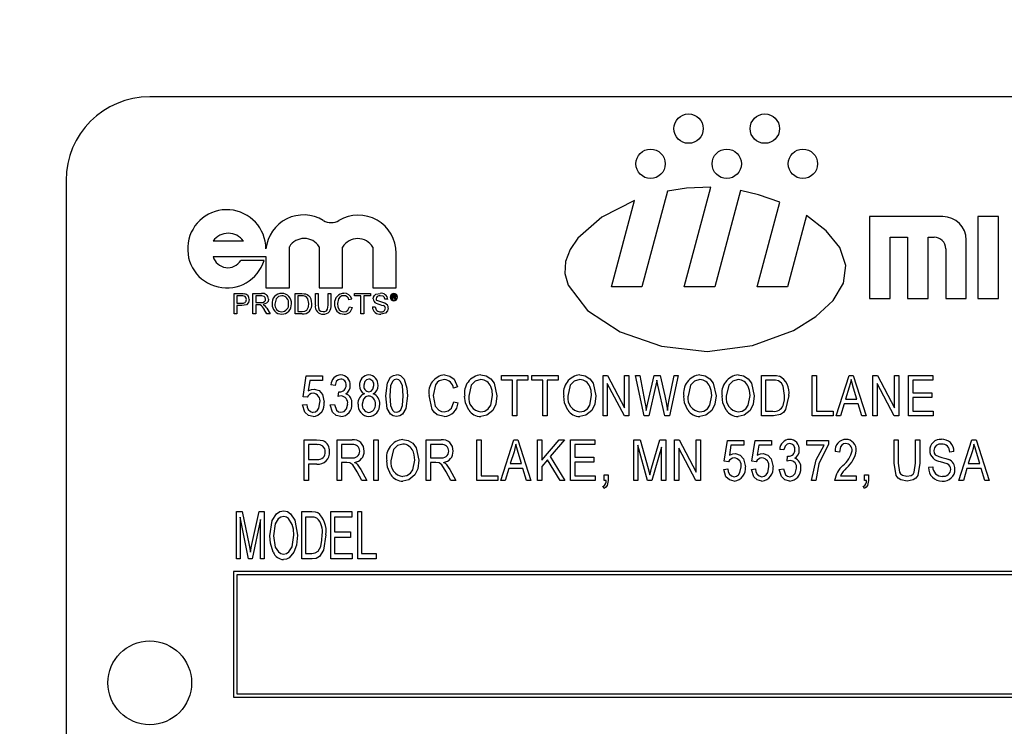
# Model space of a CAD drawing. Units: inches. Extents: x 22 to 462, y 22 to 347.
# Drawn here: x 224 to 226, y 168 to 169 of the extents above; entities that cross this region are included whole.
import ezdxf

# ---------------------------------------------------------------- set-up
doc = ezdxf.new("R2010")
doc.units = ezdxf.units.IN
doc.header["$LTSCALE"] = 44
doc.header["$MEASUREMENT"] = 0
doc.layers.add('FORMAT', color=7, linetype='Continuous')
doc.styles.add('SLDTEXTSTYLE0', font='TXT', dxfattribs={"width": 0.75})
doc.dimstyles.new('SLDDIMSTYLE1', dxfattribs={"dimtxt": 3.666667, "dimasz": 2.42, "dimexe": 0, "dimexo": 0.0625, "dimgap": 0.916667, "dimtad": 0, "dimtih": 1, "dimtoh": 1, "dimdec": 3, "dimrnd": 1e-09, "dimzin": 4, "dimdsep": 46, "dimtxsty": 'SLDTEXTSTYLE0', "dimsah": 1, "dimcen": 0.09, "dimadec": 0, "dimazin": 1, "dimtfac": 1, "dimtdec": 4, "dimtofl": 0, "dimtmove": 0, "dimatfit": 3, "dimfxl": 0, "dimfrac": 2, "dimtolj": 1, "dimtzin": 12, "dimarcsym": 0})

# ---------------------------------------------------------------- blocks, each defined once
blk = doc.blocks.new('_D_2')
at = {"layer": 'FORMAT'}
for p, q in [((213.7289, 170.6338), (213.7289, 208.8338)), ((236.2289, 170.1917), (236.2289, 208.8338)), ((213.7289, 206.0838), (204.0687, 206.0838)), ((236.2289, 206.0838), (213.7289, 206.0838))]:
    blk.add_line(p, q, dxfattribs=at)
for points in [[(213.7289, 206.0838), (216.1489, 205.5338), (216.1489, 206.6338)], [(236.2289, 206.0838), (233.8089, 206.6338), (233.8089, 205.5338)]]:
    blk.add_solid(points, dxfattribs=at)
at = {"layer": 'FORMAT', "insert": (189.1712, 207.8975), "char_height": 3.66667, "attachment_point": 1, "style": 'SLDTEXTSTYLE0'}
blk.add_mtext('22.500', dxfattribs=at)
blk = doc.blocks.new('_D_5')
at = {"layer": 'FORMAT'}
for p, q in [((213.7289, 170.6338), (213.7289, 218.7974)), ((429.7289, 185.3838), (429.7289, 218.7974)), ((213.7289, 216.0474), (312.9255, 216.0474)), ((429.7289, 216.0474), (330.5323, 216.0474))]:
    blk.add_line(p, q, dxfattribs=at)
for points in [[(213.7289, 216.0474), (216.1489, 215.4974), (216.1489, 216.5974)], [(429.7289, 216.0474), (427.3089, 216.5974), (427.3089, 215.4974)]]:
    blk.add_solid(points, dxfattribs=at)
at = {"layer": 'FORMAT', "insert": (312.9255, 217.861), "char_height": 3.66667, "attachment_point": 1, "style": 'SLDTEXTSTYLE0'}
blk.add_mtext('216.000', dxfattribs=at)

msp = doc.modelspace()

# ---------------------------------------------------------------- linework, layer by layer
at = {"color": 7, "linetype": 'Continuous', "lineweight": 25}
for p, q in [((227.2507, 169.1838), (224.5007, 169.1838)), ((224.3757, 169.0588), (224.3757, 167.8088)), ((225.2738, 169.043), (225.2355, 168.8999)), ((225.2989, 168.8999), (225.3387, 169.0486)), ((225.3827, 169.0438), (225.3442, 168.8999)), ((225.1902, 168.8999), (225.2247, 169.0288)), ((225.4076, 168.8999), (225.4416, 169.0267)), ((225.4814, 169.0064), (225.4529, 168.8999)), ((225.5754, 169.0049), (225.5754, 168.8824)), ((225.6848, 169.0049), (225.5754, 169.0049)), ((225.7679, 169.0049), (225.7373, 169.0049)), ((225.7373, 169.0049), (225.7373, 168.8824)), ((225.7679, 168.8824), (225.7679, 169.0049)), ((224.5955, 168.9685), (224.6405, 168.9685)), ((225.606, 168.9743), (225.6323, 168.9743)), ((225.606, 168.8824), (225.606, 168.9743)), ((225.6323, 168.9743), (225.6323, 168.8824)), ((225.6629, 168.9743), (225.6717, 168.9743)), ((225.6629, 168.8824), (225.6629, 168.9743)), ((225.7198, 168.8824), (225.7198, 168.9699)), ((224.7092, 168.8984), (224.7092, 168.9599)), ((224.7537, 168.9599), (224.7537, 168.8984)), ((224.7887, 168.8984), (224.7887, 168.9592)), ((224.8337, 168.9592), (224.8337, 168.8984)), ((224.8688, 168.8984), (224.8688, 168.9504)), ((225.6892, 168.9568), (225.6892, 168.8824)), ((224.5955, 168.9451), (224.6741, 168.9451)), ((224.6715, 168.9395), (224.6365, 168.9395)), ((224.6741, 168.9451), (224.6741, 168.8984)), ((224.6267, 168.8596), (224.6267, 168.8899)), ((224.6267, 168.8899), (224.6378, 168.8899)), ((224.6547, 168.8596), (224.6547, 168.8899)), ((224.6547, 168.8899), (224.6678, 168.8899)), ((224.6741, 168.8984), (224.7092, 168.8984)), ((224.7177, 168.8596), (224.7177, 168.8899)), ((224.7177, 168.8899), (224.728, 168.8899)), ((224.748, 168.8725), (224.748, 168.8899)), ((224.748, 168.8899), (224.7523, 168.8899)), ((224.7523, 168.8899), (224.7523, 168.8727)), ((224.7537, 168.8984), (224.7887, 168.8984)), ((224.7671, 168.8899), (224.7713, 168.8899)), ((224.7671, 168.8727), (224.7671, 168.8899)), ((224.7713, 168.8899), (224.7713, 168.8725)), ((224.8063, 168.8864), (224.8063, 168.8899)), ((224.8063, 168.8899), (224.8301, 168.8899)), ((224.8301, 168.8899), (224.8301, 168.8864)), ((224.8337, 168.8984), (224.8688, 168.8984)), ((224.8629, 168.8878), (224.8654, 168.8878)), ((224.8629, 168.8816), (224.8629, 168.8878)), ((225.2355, 168.8999), (225.1902, 168.8999)), ((225.3442, 168.8999), (225.2989, 168.8999)), ((225.4529, 168.8999), (225.4076, 168.8999)), ((224.6382, 168.8864), (224.6309, 168.8864)), ((224.6309, 168.8864), (224.6309, 168.8755)), ((224.6309, 168.8755), (224.6383, 168.8755)), ((224.668, 168.8864), (224.6589, 168.8864)), ((224.6589, 168.8864), (224.6589, 168.8767)), ((224.6589, 168.8767), (224.6671, 168.8767)), ((224.6633, 168.8732), (224.6589, 168.8732)), ((224.6589, 168.8732), (224.6589, 168.8596)), ((224.7281, 168.8864), (224.7219, 168.8864)), ((224.7219, 168.8864), (224.7219, 168.8631)), ((224.8024, 168.8815), (224.7982, 168.8806)), ((224.8161, 168.8864), (224.8063, 168.8864)), ((224.8161, 168.8596), (224.8161, 168.8864)), ((224.8203, 168.8864), (224.8203, 168.8596)), ((224.8301, 168.8864), (224.8203, 168.8864)), ((224.8561, 168.8814), (224.8518, 168.8814)), ((224.8638, 168.8816), (224.8629, 168.8816)), ((224.8654, 168.8867), (224.8638, 168.8867)), ((224.8638, 168.8867), (224.8638, 168.8849)), ((224.8638, 168.8849), (224.8654, 168.8849)), ((224.8654, 168.8839), (224.8638, 168.8839)), ((224.8638, 168.8839), (224.8638, 168.8816)), ((224.8668, 168.8824), (224.8667, 168.8831)), ((224.8681, 168.8816), (224.8669, 168.8816)), ((224.8677, 168.8833), (224.8677, 168.8826)), ((224.8679, 168.8818), (224.8681, 168.8816)), ((225.5754, 168.8824), (225.606, 168.8824)), ((225.6323, 168.8824), (225.6629, 168.8824)), ((225.6892, 168.8824), (225.7198, 168.8824)), ((225.7373, 168.8824), (225.7679, 168.8824)), ((224.6309, 168.8596), (224.6267, 168.8596)), ((224.6384, 168.872), (224.6309, 168.872)), ((224.6309, 168.872), (224.6309, 168.8596)), ((224.6589, 168.8596), (224.6547, 168.8596)), ((224.6756, 168.8596), (224.6718, 168.866)), ((224.6755, 168.868), (224.6805, 168.8596)), ((224.6805, 168.8596), (224.6756, 168.8596)), ((224.7285, 168.8596), (224.7177, 168.8596)), ((224.7219, 168.8631), (224.7282, 168.8631)), ((224.7989, 168.8703), (224.8032, 168.8693)), ((224.8203, 168.8596), (224.8161, 168.8596)), ((224.8332, 168.8701), (224.8374, 168.8701)), ((224.7297, 168.736), (224.7344, 168.767)), ((224.7344, 168.767), (224.7588, 168.767)), ((224.7397, 168.76), (224.7374, 168.745)), ((224.7588, 168.76), (224.7397, 168.76)), ((224.7588, 168.767), (224.7588, 168.76)), ((225.0257, 168.7607), (225.0257, 168.7678)), ((225.0257, 168.7678), (225.0651, 168.7678)), ((225.0423, 168.7607), (225.0257, 168.7607)), ((225.0423, 168.7072), (225.0423, 168.7607)), ((225.0651, 168.7607), (225.0486, 168.7607)), ((225.0486, 168.7607), (225.0486, 168.7072)), ((225.0651, 168.7678), (225.0651, 168.7607)), ((225.0711, 168.7607), (225.0711, 168.7678)), ((225.0711, 168.7678), (225.1105, 168.7678)), ((225.0876, 168.7607), (225.0711, 168.7607)), ((225.0876, 168.7072), (225.0876, 168.7607)), ((225.1105, 168.7607), (225.0939, 168.7607)), ((225.0939, 168.7607), (225.0939, 168.7072)), ((225.1105, 168.7678), (225.1105, 168.7607)), ((225.1775, 168.7072), (225.1775, 168.7678)), ((225.1775, 168.7678), (225.1842, 168.7678)), ((225.1838, 168.7555), (225.1838, 168.7072)), ((225.2094, 168.7072), (225.1838, 168.7555)), ((225.1842, 168.7678), (225.2098, 168.7195)), ((225.2098, 168.7195), (225.2098, 168.7678)), ((225.2098, 168.7678), (225.2161, 168.7678)), ((225.2161, 168.7678), (225.2161, 168.7072)), ((225.2262, 168.7678), (225.2326, 168.7678)), ((225.2389, 168.7072), (225.2262, 168.7678)), ((225.2326, 168.7678), (225.2401, 168.7281)), ((225.2444, 168.7269), (225.254, 168.7678)), ((225.254, 168.7678), (225.2627, 168.7678)), ((225.2595, 168.7534), (225.2579, 168.7605)), ((225.2627, 168.7678), (225.2698, 168.7371)), ((225.276, 168.7288), (225.2835, 168.7678)), ((225.2899, 168.7678), (225.2769, 168.7072)), ((225.2835, 168.7678), (225.2899, 168.7678)), ((225.414, 168.7072), (225.414, 168.7678)), ((225.414, 168.7678), (225.4311, 168.7678)), ((225.4203, 168.7607), (225.4203, 168.7143)), ((225.431, 168.7607), (225.4203, 168.7607)), ((225.4897, 168.7072), (225.4897, 168.7678)), ((225.4897, 168.7678), (225.496, 168.7678)), ((225.496, 168.7678), (225.496, 168.7143)), ((225.5256, 168.7072), (225.545, 168.7678)), ((225.545, 168.7678), (225.5511, 168.7678)), ((225.5511, 168.7678), (225.5705, 168.7072)), ((225.5804, 168.7072), (225.5804, 168.7678)), ((225.5804, 168.7678), (225.5871, 168.7678)), ((225.6122, 168.7072), (225.5867, 168.7555)), ((225.5867, 168.7555), (225.5867, 168.7072)), ((225.5871, 168.7678), (225.6127, 168.7195)), ((225.6127, 168.7195), (225.6127, 168.7678)), ((225.6127, 168.7678), (225.619, 168.7678)), ((225.619, 168.7678), (225.619, 168.7072)), ((225.6336, 168.7072), (225.6336, 168.7678)), ((225.6336, 168.7678), (225.6698, 168.7678)), ((225.6399, 168.7607), (225.6399, 168.7418)), ((225.6698, 168.7607), (225.6399, 168.7607)), ((225.6698, 168.7678), (225.6698, 168.7607)), ((224.7774, 168.7529), (224.7711, 168.7537)), ((224.7821, 168.7363), (224.7829, 168.7434)), ((224.7829, 168.7434), (224.7838, 168.7433)), ((224.9603, 168.7505), (224.954, 168.7489)), ((225.2564, 168.7534), (225.2458, 168.7072)), ((225.2699, 168.7072), (225.2595, 168.7534)), ((225.5452, 168.75), (225.5395, 168.7324)), ((225.5566, 168.7324), (225.5515, 168.749)), ((225.6399, 168.7418), (225.6683, 168.7418)), ((225.6683, 168.7418), (225.6683, 168.7347)), ((224.736, 168.7351), (224.7297, 168.736)), ((224.9548, 168.7284), (224.9611, 168.7269)), ((225.2421, 168.7156), (225.2444, 168.7269)), ((225.5395, 168.7324), (225.5566, 168.7324)), ((225.6683, 168.7347), (225.6399, 168.7347)), ((225.6399, 168.7347), (225.6399, 168.7143)), ((224.7289, 168.7237), (224.7352, 168.7245)), ((224.7703, 168.7237), (224.7766, 168.7245)), ((225.4203, 168.7143), (225.4311, 168.7143)), ((225.496, 168.7143), (225.5212, 168.7143)), ((225.5212, 168.7143), (225.5212, 168.7072)), ((225.5374, 168.7253), (225.5321, 168.7072)), ((225.5586, 168.7253), (225.5374, 168.7253)), ((225.5639, 168.7072), (225.5586, 168.7253)), ((225.6399, 168.7143), (225.6706, 168.7143)), ((225.6706, 168.7143), (225.6706, 168.7072)), ((225.0486, 168.7072), (225.0423, 168.7072)), ((225.0939, 168.7072), (225.0876, 168.7072)), ((225.1838, 168.7072), (225.1775, 168.7072)), ((225.2161, 168.7072), (225.2094, 168.7072)), ((225.2458, 168.7072), (225.2389, 168.7072)), ((225.2769, 168.7072), (225.2699, 168.7072)), ((225.4319, 168.7072), (225.414, 168.7072)), ((225.5212, 168.7072), (225.4897, 168.7072)), ((225.5321, 168.7072), (225.5256, 168.7072)), ((225.5705, 168.7072), (225.5639, 168.7072)), ((225.5867, 168.7072), (225.5804, 168.7072)), ((225.619, 168.7072), (225.6122, 168.7072)), ((225.6706, 168.7072), (225.6336, 168.7072)), ((224.7312, 168.6715), (224.7499, 168.6715)), ((224.7312, 168.6109), (224.7312, 168.6715)), ((224.7805, 168.6109), (224.7805, 168.6715)), ((224.7805, 168.6715), (224.8028, 168.6715)), ((224.8353, 168.6109), (224.8353, 168.6715)), ((224.8353, 168.6715), (224.8416, 168.6715)), ((224.8416, 168.6715), (224.8416, 168.6109)), ((224.9134, 168.6715), (224.9356, 168.6715)), ((224.9134, 168.6109), (224.9134, 168.6715)), ((224.9891, 168.6109), (224.9891, 168.6715)), ((224.9891, 168.6715), (224.9954, 168.6715)), ((224.9954, 168.6715), (224.9954, 168.6179)), ((225.0249, 168.6109), (225.0443, 168.6715)), ((225.0443, 168.6715), (225.0505, 168.6715)), ((225.0505, 168.6715), (225.0699, 168.6109)), ((225.0797, 168.6109), (225.0797, 168.6715)), ((225.0797, 168.6715), (225.086, 168.6715)), ((225.086, 168.6715), (225.086, 168.6413)), ((225.086, 168.6413), (225.1118, 168.6715)), ((225.1198, 168.6715), (225.0988, 168.6469)), ((225.1118, 168.6715), (225.1198, 168.6715)), ((225.129, 168.6109), (225.129, 168.6715)), ((225.129, 168.6715), (225.1653, 168.6715)), ((225.1653, 168.6715), (225.1653, 168.6644)), ((225.2233, 168.6109), (225.2233, 168.6715)), ((225.2233, 168.6715), (225.2331, 168.6715)), ((225.2331, 168.6715), (225.2449, 168.6286)), ((225.25, 168.6293), (225.2624, 168.6715)), ((225.2624, 168.6715), (225.2713, 168.6715)), ((225.2713, 168.6715), (225.2713, 168.6109)), ((225.2844, 168.6715), (225.2911, 168.6715)), ((225.2844, 168.6109), (225.2844, 168.6715)), ((225.2911, 168.6715), (225.3167, 168.6232)), ((225.3167, 168.6715), (225.323, 168.6715)), ((225.3167, 168.6232), (225.3167, 168.6715)), ((225.323, 168.6715), (225.323, 168.6109)), ((225.3585, 168.6396), (225.3632, 168.6707)), ((225.3632, 168.6707), (225.3876, 168.6707)), ((225.3876, 168.6707), (225.3876, 168.6636)), ((225.3999, 168.6396), (225.4046, 168.6707)), ((225.4046, 168.6707), (225.429, 168.6707)), ((225.429, 168.6707), (225.429, 168.6636)), ((225.4819, 168.6636), (225.4819, 168.6707)), ((225.4819, 168.6707), (225.5142, 168.6707)), ((225.5142, 168.6707), (225.5142, 168.6649)), ((225.612, 168.6366), (225.612, 168.6715)), ((225.612, 168.6715), (225.6183, 168.6715)), ((225.6183, 168.6715), (225.6183, 168.6366)), ((225.6443, 168.6715), (225.6506, 168.6715)), ((225.6443, 168.6366), (225.6443, 168.6715)), ((225.6506, 168.6715), (225.6506, 168.6366)), ((225.709, 168.6109), (225.7284, 168.6715)), ((225.7284, 168.6715), (225.7345, 168.6715)), ((225.7345, 168.6715), (225.7539, 168.6109)), ((224.7375, 168.6644), (224.7375, 168.6424)), ((224.7506, 168.6644), (224.7375, 168.6644)), ((224.8032, 168.6644), (224.7868, 168.6644)), ((224.7868, 168.6644), (224.7868, 168.6447)), ((224.9361, 168.6644), (224.9197, 168.6644)), ((224.9197, 168.6644), (224.9197, 168.6447)), ((225.0446, 168.6537), (225.0389, 168.6361)), ((225.0559, 168.6361), (225.0508, 168.6527)), ((225.1653, 168.6644), (225.1353, 168.6644)), ((225.1353, 168.6644), (225.1353, 168.6455)), ((225.244, 168.6109), (225.2296, 168.6638)), ((225.2296, 168.6638), (225.2296, 168.6109)), ((225.265, 168.6609), (225.2505, 168.6109)), ((225.265, 168.6109), (225.265, 168.6609)), ((225.3162, 168.6109), (225.2907, 168.6591)), ((225.2907, 168.6591), (225.2907, 168.6109)), ((225.3685, 168.6636), (225.3662, 168.6487)), ((225.3876, 168.6636), (225.3685, 168.6636)), ((225.4099, 168.6636), (225.4076, 168.6487)), ((225.429, 168.6636), (225.4099, 168.6636)), ((225.4476, 168.6566), (225.4413, 168.6573)), ((225.5079, 168.6636), (225.4819, 168.6636)), ((225.5304, 168.6534), (225.5241, 168.6542)), ((225.7015, 168.6542), (225.6952, 168.6534)), ((225.7286, 168.6537), (225.7229, 168.6361)), ((225.74, 168.6361), (225.7349, 168.6527)), ((224.7375, 168.6424), (224.7507, 168.6424)), ((224.7868, 168.6447), (224.8016, 168.6447)), ((224.9197, 168.6447), (224.9345, 168.6447)), ((225.0946, 168.6419), (225.086, 168.6319)), ((225.1135, 168.6109), (225.0946, 168.6419)), ((225.0988, 168.6469), (225.1207, 168.6109)), ((225.1353, 168.6455), (225.1637, 168.6455)), ((225.1637, 168.6384), (225.1353, 168.6384)), ((225.1353, 168.6384), (225.1353, 168.6179)), ((225.1637, 168.6455), (225.1637, 168.6384)), ((225.3648, 168.6387), (225.3585, 168.6396)), ((225.4062, 168.6387), (225.3999, 168.6396)), ((225.4523, 168.64), (225.4531, 168.6471)), ((225.4531, 168.6471), (225.454, 168.647)), ((224.7503, 168.6353), (224.7375, 168.6353)), ((224.7375, 168.6353), (224.7375, 168.6109)), ((224.7948, 168.6376), (224.7868, 168.6376)), ((224.7868, 168.6376), (224.7868, 168.6109)), ((224.8175, 168.6109), (224.8105, 168.6238)), ((224.8158, 168.6274), (224.8246, 168.6109)), ((224.9277, 168.6376), (224.9197, 168.6376)), ((224.9197, 168.6376), (224.9197, 168.6109)), ((224.9503, 168.6109), (224.9433, 168.6238)), ((224.9486, 168.6274), (224.9575, 168.6109)), ((225.0368, 168.629), (225.0315, 168.6109)), ((225.058, 168.629), (225.0368, 168.629)), ((225.0389, 168.6361), (225.0559, 168.6361)), ((225.0633, 168.6109), (225.058, 168.629)), ((225.086, 168.6319), (225.086, 168.6109)), ((225.2449, 168.6286), (225.2473, 168.6196)), ((225.3577, 168.6274), (225.364, 168.6282)), ((225.3991, 168.6274), (225.4054, 168.6282)), ((225.4405, 168.6274), (225.4468, 168.6282)), ((225.6637, 168.6306), (225.67, 168.6313)), ((225.7208, 168.629), (225.7156, 168.6109)), ((225.742, 168.629), (225.7208, 168.629)), ((225.7229, 168.6361), (225.74, 168.6361)), ((225.7474, 168.6109), (225.742, 168.629)), ((224.7375, 168.6109), (224.7312, 168.6109)), ((224.7868, 168.6109), (224.7805, 168.6109)), ((224.8246, 168.6109), (224.8175, 168.6109)), ((224.8416, 168.6109), (224.8353, 168.6109)), ((224.9197, 168.6109), (224.9134, 168.6109)), ((224.9575, 168.6109), (224.9503, 168.6109)), ((225.0206, 168.6109), (224.9891, 168.6109)), ((224.9954, 168.6179), (225.0206, 168.6179)), ((225.0206, 168.6179), (225.0206, 168.6109)), ((225.0315, 168.6109), (225.0249, 168.6109)), ((225.0699, 168.6109), (225.0633, 168.6109)), ((225.086, 168.6109), (225.0797, 168.6109)), ((225.1207, 168.6109), (225.1135, 168.6109)), ((225.166, 168.6109), (225.129, 168.6109)), ((225.1353, 168.6179), (225.166, 168.6179)), ((225.166, 168.6179), (225.166, 168.6109)), ((225.1791, 168.6109), (225.1791, 168.6195)), ((225.1791, 168.6195), (225.1854, 168.6195)), ((225.1822, 168.6109), (225.1791, 168.6109)), ((225.1854, 168.6195), (225.1854, 168.611)), ((225.2296, 168.6109), (225.2233, 168.6109)), ((225.2505, 168.6109), (225.244, 168.6109)), ((225.2713, 168.6109), (225.265, 168.6109)), ((225.2907, 168.6109), (225.2844, 168.6109)), ((225.323, 168.6109), (225.3162, 168.6109)), ((225.4953, 168.6109), (225.489, 168.6109)), ((225.5556, 168.6109), (225.5233, 168.6109)), ((225.5319, 168.6179), (225.5556, 168.6179)), ((225.5556, 168.6179), (225.5556, 168.6109)), ((225.5678, 168.6109), (225.5678, 168.6195)), ((225.5678, 168.6195), (225.5741, 168.6195)), ((225.571, 168.6109), (225.5678, 168.6109)), ((225.5741, 168.6195), (225.5741, 168.611)), ((225.7156, 168.6109), (225.709, 168.6109)), ((225.7539, 168.6109), (225.7474, 168.6109)), ((225.1791, 168.599), (225.1774, 168.6022)), ((225.5678, 168.599), (225.5661, 168.6022)), ((224.6303, 168.4938), (224.6303, 168.5646)), ((224.6303, 168.5646), (224.6389, 168.5646)), ((224.6389, 168.5646), (224.649, 168.5145)), ((224.6533, 168.5153), (224.6639, 168.5646)), ((224.6639, 168.5646), (224.6717, 168.5646)), ((224.6717, 168.5646), (224.6717, 168.4938)), ((224.7277, 168.4938), (224.7277, 168.5646)), ((224.7277, 168.5646), (224.7427, 168.5646)), ((224.771, 168.4938), (224.771, 168.5646)), ((224.771, 168.5646), (224.8022, 168.5646)), ((224.8022, 168.5646), (224.8022, 168.5563)), ((224.8114, 168.4938), (224.8114, 168.5646)), ((224.8114, 168.5646), (224.8169, 168.5646)), ((224.8169, 168.5646), (224.8169, 168.5021)), ((224.6358, 168.556), (224.6358, 168.4938)), ((224.6483, 168.4938), (224.6358, 168.556)), ((224.6662, 168.5526), (224.6536, 168.4938)), ((224.6662, 168.4938), (224.6662, 168.5526)), ((224.7426, 168.5563), (224.7333, 168.5563)), ((224.7333, 168.5563), (224.7333, 168.5021)), ((224.8022, 168.5563), (224.7765, 168.5563)), ((224.7765, 168.5563), (224.7765, 168.5342)), ((224.7765, 168.5342), (224.8004, 168.5342)), ((224.8004, 168.526), (224.7765, 168.526)), ((224.7765, 168.526), (224.7765, 168.5021)), ((224.8004, 168.5342), (224.8004, 168.526)), ((224.649, 168.5145), (224.651, 168.504)), ((224.6358, 168.4938), (224.6303, 168.4938)), ((224.6536, 168.4938), (224.6483, 168.4938)), ((224.6717, 168.4938), (224.6662, 168.4938)), ((224.7434, 168.4938), (224.7277, 168.4938)), ((224.7333, 168.5021), (224.7427, 168.5021)), ((224.8031, 168.4938), (224.771, 168.4938)), ((224.7765, 168.5021), (224.8031, 168.5021)), ((224.8031, 168.5021), (224.8031, 168.4938)), ((224.839, 168.4938), (224.8114, 168.4938)), ((224.8169, 168.5021), (224.839, 168.5021)), ((224.839, 168.5021), (224.839, 168.4938)), ((224.6257, 168.4751), (224.6257, 168.2876)), ((227.1257, 168.4751), (224.6257, 168.4751)), ((224.6307, 168.4701), (224.6307, 168.2926)), ((227.1207, 168.4701), (224.6307, 168.4701)), ((224.6257, 168.2876), (227.1257, 168.2876)), ((224.6307, 168.2926), (227.1207, 168.2926))]:
    msp.add_line(p, q, dxfattribs=at)
at = {"color": 7, "linetype": 'Continuous', "lineweight": 25, "flags": 128}
for points in [[(225.3387, 169.0486), (225.3021, 169.0472), (225.2738, 169.043)], [(225.4416, 169.0267), (225.4095, 169.0376), (225.3827, 169.0438)], [(225.2247, 169.0288), (225.1758, 169.004), (225.1399, 168.9729), (225.1283, 168.9558), (225.1217, 168.9381), (225.1207, 168.9202), (225.1255, 168.9024), (225.1544, 168.8646), (225.2031, 168.8329), (225.2648, 168.8113), (225.3329, 168.8037), (225.4008, 168.8125), (225.4618, 168.8349), (225.4954, 168.8556), (225.5209, 168.8794), (225.5365, 168.9053), (225.5401, 168.9321), (225.5309, 168.9587), (225.5107, 168.9838), (225.4814, 169.0064)], [(224.6378, 168.8899), (224.6403, 168.8899), (224.6423, 168.8896)], [(224.728, 168.8899), (224.7311, 168.8898), (224.7334, 168.8895)], [(224.7334, 168.8895), (224.736, 168.8885), (224.7378, 168.8873)], [(224.8343, 168.882), (224.8348, 168.8848), (224.8363, 168.8871), (224.8385, 168.8889), (224.8449, 168.8903)], [(224.6417, 168.8862), (224.6397, 168.8864), (224.6382, 168.8864)], [(224.6492, 168.8812), (224.6483, 168.8768), (224.6453, 168.8734), (224.6384, 168.872)], [(224.6654, 168.8731), (224.6643, 168.8732), (224.6633, 168.8732)], [(224.6671, 168.8767), (224.6697, 168.8769), (224.6721, 168.8779), (224.6733, 168.8796), (224.6737, 168.8817)], [(224.6737, 168.8817), (224.6732, 168.8839), (224.6716, 168.8857), (224.668, 168.8864)], [(224.678, 168.8817), (224.6773, 168.8783), (224.6751, 168.8755), (224.67, 168.8736)], [(224.67, 168.8736), (224.6713, 168.8728), (224.6723, 168.8721)], [(224.6979, 168.8868), (224.693, 168.8856), (224.6893, 168.8821), (224.6877, 168.8743)], [(224.7331, 168.8858), (224.7303, 168.8864), (224.7281, 168.8864)], [(224.7383, 168.875), (224.737, 168.8819), (224.7354, 168.8842), (224.7331, 168.8858)], [(224.7354, 168.8652), (224.7379, 168.8704), (224.7383, 168.875)], [(224.7905, 168.8868), (224.7874, 168.8864), (224.7846, 168.8848), (224.7826, 168.8823), (224.7811, 168.875)], [(224.7811, 168.875), (224.7816, 168.8701), (224.7836, 168.8657), (224.7867, 168.8635), (224.7904, 168.8627)], [(224.845, 168.8868), (224.8426, 168.8866), (224.8403, 168.8856), (224.8391, 168.8842), (224.8386, 168.8823)], [(224.8386, 168.8823), (224.8389, 168.8807), (224.8397, 168.8796)], [(224.8518, 168.8814), (224.8511, 168.884), (224.8492, 168.8859), (224.845, 168.8868)], [(224.8667, 168.8858), (224.8666, 168.8863), (224.8665, 168.8864), (224.8663, 168.8866), (224.8654, 168.8867)], [(224.8654, 168.8849), (224.8659, 168.885), (224.8663, 168.8851)], [(224.8667, 168.8831), (224.8666, 168.8835), (224.8665, 168.8837), (224.8663, 168.8838), (224.8654, 168.8839)], [(224.8669, 168.8816), (224.8668, 168.8821), (224.8668, 168.8824)], [(224.8675, 168.8852), (224.8672, 168.8849), (224.8669, 168.8847)], [(224.8677, 168.886), (224.8676, 168.8856), (224.8675, 168.8852)], [(224.8677, 168.8826), (224.8677, 168.8821), (224.8679, 168.8818)], [(224.6723, 168.8721), (224.6742, 168.8699), (224.6755, 168.868)], [(224.7282, 168.8631), (224.7325, 168.8636), (224.7354, 168.8652)], [(224.7523, 168.8727), (224.7525, 168.8688), (224.7539, 168.8653), (224.7564, 168.8636), (224.7594, 168.8631)], [(224.7594, 168.8631), (224.7621, 168.8633), (224.7645, 168.8644), (224.7661, 168.8665), (224.7671, 168.8727)], [(224.7904, 168.8627), (224.7939, 168.8633), (224.7967, 168.8654), (224.7989, 168.8703)], [(224.8569, 168.8682), (224.8557, 168.864), (224.8526, 168.8609), (224.8459, 168.8592)], [(224.7861, 168.7623), (224.7822, 168.7614), (224.7793, 168.7587), (224.7774, 168.7529)], [(224.8278, 168.7623), (224.8243, 168.7613), (224.8218, 168.7586), (224.8203, 168.7531)], [(224.8531, 168.7375), (224.8555, 168.7568), (224.8604, 168.7652), (224.8645, 168.7678), (224.8692, 168.7686)], [(224.869, 168.7623), (224.8656, 168.7613), (224.863, 168.7587), (224.8604, 168.752), (224.8594, 168.7375)], [(224.8791, 168.7375), (224.878, 168.7522), (224.8752, 168.7589), (224.8725, 168.7614), (224.869, 168.7623)], [(224.8804, 168.7622), (224.8847, 168.7487), (224.8854, 168.7375)], [(224.9407, 168.7615), (224.9329, 168.7596), (224.9297, 168.757), (224.9274, 168.7537), (224.924, 168.7379)], [(224.9409, 168.7686), (224.9488, 168.7669), (224.9551, 168.762), (224.9603, 168.7505)], [(224.9951, 168.7615), (224.9868, 168.7594), (224.9808, 168.7533), (224.9772, 168.7366)], [(224.995, 168.7686), (225.003, 168.7671), (225.0099, 168.7627), (225.0148, 168.7562), (225.019, 168.7374)], [(225.1429, 168.7615), (225.1346, 168.7594), (225.1286, 168.7533), (225.1251, 168.7366)], [(225.1428, 168.7686), (225.1509, 168.7671), (225.1577, 168.7627), (225.1627, 168.7562), (225.1668, 168.7374)], [(225.2579, 168.7605), (225.2571, 168.7565), (225.2564, 168.7534)], [(225.3222, 168.7615), (225.314, 168.7594), (225.308, 168.7533), (225.3044, 168.7366)], [(225.3222, 168.7686), (225.3302, 168.7671), (225.3371, 168.7627), (225.342, 168.7562), (225.3462, 168.7374)], [(225.3794, 168.7615), (225.3711, 168.7594), (225.3651, 168.7533), (225.3616, 168.7366)], [(225.3793, 168.7686), (225.3874, 168.7671), (225.3942, 168.7627), (225.3992, 168.7562), (225.4033, 168.7374)], [(225.4395, 168.7595), (225.4348, 168.7606), (225.431, 168.7607)], [(225.4311, 168.7678), (225.4366, 168.7676), (225.4408, 168.7667)], [(225.4487, 168.7379), (225.4465, 168.7515), (225.4438, 168.7562), (225.4395, 168.7595)], [(225.548, 168.7615), (225.5467, 168.755), (225.5452, 168.75)], [(225.5515, 168.749), (225.5495, 168.756), (225.548, 168.7615)], [(224.7374, 168.745), (224.7423, 168.7469), (224.7464, 168.7473)], [(224.7464, 168.7473), (224.7535, 168.7451), (224.7586, 168.7394), (224.7612, 168.7278)], [(224.8278, 168.7434), (224.8314, 168.7444), (224.8339, 168.7471), (224.8353, 168.7527)], [(225.0127, 168.7376), (225.0119, 168.7454), (225.0101, 168.7513)], [(225.1605, 168.7376), (225.1598, 168.7454), (225.1579, 168.7513)], [(225.3399, 168.7376), (225.3391, 168.7454), (225.3372, 168.7513)], [(225.397, 168.7376), (225.3963, 168.7454), (225.3944, 168.7513)], [(224.7445, 168.7127), (224.7481, 168.7135), (224.7511, 168.7158), (224.7532, 168.7189), (224.7549, 168.7275)], [(224.7864, 168.7371), (224.784, 168.7368), (224.7821, 168.7363)], [(224.8277, 168.7371), (224.8231, 168.7358), (224.8198, 168.7323), (224.818, 168.725)], [(224.8692, 168.7064), (224.8644, 168.7073), (224.8604, 168.7099), (224.8554, 168.7182), (224.8531, 168.7375)], [(224.8594, 168.7375), (224.8604, 168.7229), (224.8632, 168.7161), (224.8658, 168.7136), (224.8694, 168.7127)], [(224.8854, 168.7375), (224.8829, 168.7182), (224.878, 168.7098), (224.874, 168.7072), (224.8692, 168.7064)], [(224.8694, 168.7127), (224.8728, 168.7137), (224.8754, 168.7163), (224.878, 168.723), (224.8791, 168.7375)], [(224.9404, 168.7064), (224.9299, 168.709), (224.9257, 168.7124), (224.9225, 168.7169), (224.9177, 168.7379)], [(224.924, 168.7379), (224.927, 168.7219), (224.9324, 168.7157), (224.9361, 168.714), (224.9402, 168.7135)], [(224.9402, 168.7135), (224.9464, 168.7149), (224.9512, 168.7191), (224.9548, 168.7284)], [(224.9771, 168.7159), (224.972, 168.7271), (224.9709, 168.7367)], [(224.9949, 168.7135), (225.0011, 168.7146), (225.0062, 168.7181), (225.0099, 168.7232), (225.0127, 168.7376)], [(225.019, 168.7374), (225.0173, 168.7247), (225.0128, 168.7156)], [(225.1249, 168.7159), (225.1199, 168.7271), (225.1188, 168.7367)], [(225.1428, 168.7135), (225.1489, 168.7146), (225.1541, 168.7181), (225.1577, 168.7232), (225.1605, 168.7376)], [(225.1668, 168.7374), (225.1651, 168.7247), (225.1607, 168.7156)], [(225.2401, 168.7281), (225.2413, 168.7211), (225.2421, 168.7156)], [(225.2698, 168.7371), (225.2722, 168.7251), (225.2737, 168.7156)], [(225.2737, 168.7156), (225.2749, 168.723), (225.276, 168.7288)], [(225.3043, 168.7159), (225.2992, 168.7271), (225.2981, 168.7367)], [(225.3221, 168.7135), (225.3282, 168.7146), (225.3334, 168.7181), (225.3371, 168.7232), (225.3399, 168.7376)], [(225.3462, 168.7374), (225.3445, 168.7247), (225.34, 168.7156)], [(225.3614, 168.7159), (225.3564, 168.7271), (225.3553, 168.7367)], [(225.3793, 168.7135), (225.3854, 168.7146), (225.3906, 168.7181), (225.3942, 168.7232), (225.397, 168.7376)], [(225.4033, 168.7374), (225.4016, 168.7247), (225.3972, 168.7156)], [(225.455, 168.7378), (225.4502, 168.7168), (225.4469, 168.7124), (225.4425, 168.7092), (225.4319, 168.7072)], [(225.4463, 168.7231), (225.4483, 168.7313), (225.4487, 168.7379)], [(224.7445, 168.7064), (224.7375, 168.7081), (224.7322, 168.7129), (224.7289, 168.7237)], [(224.786, 168.7064), (224.779, 168.7081), (224.7737, 168.713), (224.7703, 168.7237)], [(224.7766, 168.7245), (224.7797, 168.7158), (224.7825, 168.7135), (224.7861, 168.7127)], [(224.7861, 168.7127), (224.7909, 168.7141), (224.7944, 168.7177), (224.7963, 168.7254)], [(225.0128, 168.7156), (225.0039, 168.7082), (224.995, 168.7064)], [(225.1607, 168.7156), (225.1518, 168.7082), (225.1428, 168.7064)], [(225.34, 168.7156), (225.3311, 168.7082), (225.3221, 168.7064)], [(225.3972, 168.7156), (225.3883, 168.7082), (225.3793, 168.7064)], [(224.7499, 168.6715), (224.7554, 168.6713), (224.7596, 168.6704)], [(224.8787, 168.6723), (224.8867, 168.6708), (224.8936, 168.6664), (224.8985, 168.6598), (224.9027, 168.6411)], [(224.8787, 168.6652), (224.8705, 168.6631), (224.8645, 168.657), (224.8609, 168.6403)], [(224.8964, 168.6413), (224.8956, 168.6491), (224.8938, 168.655)], [(225.0474, 168.6652), (225.046, 168.6587), (225.0446, 168.6537)], [(225.0508, 168.6527), (225.0488, 168.6597), (225.0474, 168.6652)], [(225.4563, 168.666), (225.4525, 168.6651), (225.4496, 168.6624), (225.4476, 168.6566)], [(225.489, 168.6109), (225.4958, 168.6418), (225.5079, 168.6636)], [(225.5142, 168.6649), (225.4999, 168.6359), (225.4953, 168.6109)], [(225.54, 168.666), (225.5367, 168.6654), (225.5339, 168.6637), (225.5319, 168.661), (225.5304, 168.6534)], [(225.6715, 168.6555), (225.6721, 168.6519), (225.6735, 168.6494)], [(225.7314, 168.6652), (225.7301, 168.6587), (225.7286, 168.6537)], [(225.7349, 168.6527), (225.7329, 168.6597), (225.7314, 168.6652)], [(224.8065, 168.638), (224.8088, 168.6366), (224.8105, 168.6352)], [(224.8608, 168.6196), (224.8557, 168.6308), (224.8546, 168.6404)], [(224.8786, 168.6172), (224.8847, 168.6183), (224.8899, 168.6218), (224.8936, 168.6269), (224.8964, 168.6413)], [(224.9027, 168.6411), (224.901, 168.6284), (224.8965, 168.6193)], [(224.9394, 168.638), (224.9417, 168.6366), (224.9433, 168.6352)], [(225.3662, 168.6487), (225.3711, 168.6506), (225.3752, 168.651)], [(225.3752, 168.651), (225.3824, 168.6488), (225.3874, 168.6431), (225.39, 168.6315)], [(225.4076, 168.6487), (225.4125, 168.6506), (225.4166, 168.651)], [(225.4166, 168.651), (225.4238, 168.6488), (225.4288, 168.6431), (225.4314, 168.6315)], [(225.4567, 168.6408), (225.4542, 168.6405), (225.4523, 168.64)], [(225.6735, 168.6494), (225.6787, 168.6466), (225.6832, 168.6453)], [(225.6967, 168.6275), (225.6964, 168.6301), (225.6954, 168.6325), (225.6937, 168.6344), (225.6915, 168.6358), (225.6816, 168.639)], [(225.6832, 168.6453), (225.6891, 168.6438), (225.6937, 168.6422)], [(224.8105, 168.6238), (224.8038, 168.6343), (224.7997, 168.6371), (224.7948, 168.6376)], [(224.8105, 168.6352), (224.8136, 168.631), (224.8158, 168.6274)], [(224.9433, 168.6238), (224.9366, 168.6343), (224.9326, 168.6371), (224.9277, 168.6376)], [(224.9433, 168.6352), (224.9465, 168.631), (224.9486, 168.6274)], [(225.2473, 168.6196), (225.2488, 168.625), (225.25, 168.6293)], [(225.3733, 168.6101), (225.3664, 168.6118), (225.3611, 168.6166), (225.3577, 168.6274)], [(225.3733, 168.6164), (225.3769, 168.6172), (225.3799, 168.6195), (225.382, 168.6226), (225.3837, 168.6312)], [(225.4147, 168.6101), (225.4078, 168.6118), (225.4025, 168.6166), (225.3991, 168.6274)], [(225.4147, 168.6164), (225.4183, 168.6172), (225.4213, 168.6195), (225.4234, 168.6226), (225.4251, 168.6312)], [(225.4562, 168.6101), (225.4492, 168.6118), (225.444, 168.6167), (225.4405, 168.6274)], [(225.4468, 168.6282), (225.45, 168.6195), (225.4528, 168.6172), (225.4563, 168.6164)], [(225.4563, 168.6164), (225.4611, 168.6178), (225.4646, 168.6214), (225.4665, 168.6291)], [(225.6314, 168.6101), (225.6222, 168.6118), (225.6182, 168.6144), (225.6154, 168.6182), (225.612, 168.6366)], [(225.6183, 168.6366), (225.6201, 168.6235), (225.6219, 168.6207), (225.6245, 168.6187), (225.6309, 168.6172)], [(225.6309, 168.6172), (225.6376, 168.6184), (225.6404, 168.6203), (225.6423, 168.6231), (225.6443, 168.6366)], [(225.6506, 168.6366), (225.6473, 168.6183), (225.6444, 168.6146), (225.6405, 168.612), (225.6314, 168.6101)], [(224.8965, 168.6193), (224.8876, 168.6119), (224.8787, 168.6101)], [(225.1854, 168.611), (225.1837, 168.6032), (225.1817, 168.6008), (225.1791, 168.599)], [(225.5741, 168.611), (225.5725, 168.6032), (225.5705, 168.6008), (225.5678, 168.599)], [(224.6799, 168.5282), (224.6836, 168.5514), (224.6901, 168.5611), (224.6949, 168.5644), (224.7007, 168.5655)], [(224.7007, 168.5655), (224.7063, 168.5644), (224.7111, 168.5612), (224.7174, 168.5517), (224.7213, 168.5291)], [(224.7427, 168.5646), (224.7475, 168.5643), (224.7512, 168.5633)], [(224.7007, 168.5572), (224.6963, 168.5563), (224.6926, 168.5538), (224.6879, 168.5461), (224.6855, 168.5281)], [(224.7135, 168.5453), (224.7081, 168.5541), (224.7047, 168.5564), (224.7007, 168.5572)], [(224.7501, 168.5549), (224.746, 168.5561), (224.7426, 168.5563)], [(224.7158, 168.5293), (224.7152, 168.5384), (224.7135, 168.5453)], [(224.6852, 168.504), (224.6808, 168.5173), (224.6799, 168.5282)], [(224.6855, 168.5281), (224.6882, 168.5114), (224.6929, 168.5044), (224.6964, 168.502), (224.7006, 168.5011)], [(224.7006, 168.5011), (224.7049, 168.502), (224.7085, 168.5045), (224.7132, 168.5119), (224.7158, 168.5293)], [(224.7213, 168.5291), (224.7199, 168.5145), (224.716, 168.5037)], [(224.7636, 168.5296), (224.7602, 168.5069), (224.7541, 168.4972), (224.7491, 168.4946), (224.7434, 168.4938)], [(224.756, 168.5124), (224.7577, 168.522), (224.7581, 168.5297)], [(224.651, 168.504), (224.6523, 168.5103), (224.6533, 168.5153)], [(224.7427, 168.5021), (224.7478, 168.5027), (224.7522, 168.5053), (224.756, 168.5124)], [(224.716, 168.5037), (224.7089, 168.4953), (224.7049, 168.4935), (224.7006, 168.4929)]]:
    msp.add_lwpolyline(points, dxfattribs=at)
at = {"color": 7, "linetype": 'Continuous', "lineweight": 25}
for centre, radius in [((225.3053, 169.1362), 0.0219), ((225.4191, 169.1362), 0.0219), ((225.2485, 169.0837), 0.0219), ((225.3622, 169.0837), 0.0219), ((225.476, 169.0837), 0.0219), ((224.5007, 168.3088), 0.0625)]:
    msp.add_circle(centre, radius, dxfattribs=at)
for centre, radius, start, end in [((224.5007, 169.0588), 0.125, 90, 180), ((224.6157, 168.9568), 0.0584, 0, 342.7621), ((224.7304, 168.9508), 0.0566, 58.6897, 173.8903), ((224.8121, 168.9504), 0.0566, 0, 120.8404), ((224.7716, 169.0184), 0.0225, 238.6897, 300.8404), ((225.6848, 168.9699), 0.035, 0, 90), ((224.618, 168.9526), 0.0275, 35.1414, 144.8586), ((224.7314, 168.9462), 0.0261, 31.5949, 148.4051), ((224.8112, 168.9459), 0.0261, 30.5922, 149.4078), ((225.6717, 168.9568), 0.0175, 0, 90), ((224.6172, 168.9511), 0.0225, 195.4391, 328.9214), ((224.6412, 168.8817), 0.00807, 356.8255, 81.8701), ((224.6696, 168.8818), 0.00837, 359.9454, 102.4517), ((224.6977, 168.8759), 0.0144, 89.5386, 186.304), ((224.6978, 168.8758), 0.0145, 355.4938, 89.7933), ((224.7906, 168.8764), 0.0139, 89.5026, 185.792), ((224.7912, 168.8788), 0.0116, 13.6424, 92.3134), ((224.8463, 168.8806), 0.00982, 4.4768, 98.5366), ((224.8652, 168.8846), 0.00551, 89.6687, 179.7681), ((224.8652, 168.8846), 0.00471, 89.4172, 179.7475), ((224.8652, 168.8847), 0.00551, 0.4244, 90.3362), ((224.8652, 168.8846), 0.00471, 0.4159, 90.1947), ((224.8659, 168.886), 0.00179, 0.6715, 103.6085), ((224.6394, 168.881), 0.00554, 258.0878, 1.2976), ((224.64, 168.8815), 0.00496, 355.2666, 70.2247), ((224.659, 168.8609), 0.0138, 21.8478, 62.1973), ((224.6978, 168.8736), 0.0144, 177.0854, 269.9456), ((224.698, 168.8731), 0.0104, 173.261, 268.7616), ((224.6974, 168.8734), 0.0107, 272.4895, 7.3496), ((224.6979, 168.8735), 0.0143, 269.5967, 4.6869), ((224.6975, 168.8762), 0.0106, 351.9491, 87.7018), ((224.7293, 168.8729), 0.0134, 266.5133, 8.5832), ((224.7265, 168.8759), 0.0161, 356.6168, 45.2813), ((224.7908, 168.8733), 0.0141, 173.2353, 270.1686), ((224.7907, 168.8792), 0.0076, 10.3554, 91.0657), ((224.8416, 168.8822), 0.00728, 181.3007, 247.3686), ((224.8964, 169.0381), 0.1725, 250.5177, 254.201), ((224.8132, 168.7825), 0.1006, 67.5646, 74.7444), ((224.8491, 168.8681), 0.00784, 0.4934, 70.824), ((224.8652, 168.8847), 0.00551, 180.5161, 270.3965), ((224.8652, 168.8847), 0.00471, 180.6552, 270.5381), ((224.8652, 168.8847), 0.00551, 269.7493, 359.7085), ((224.8652, 168.8847), 0.0047, 269.7059, 359.6835), ((224.866, 168.8858), 0.000762, 300.0222, 5.0186), ((224.8665, 168.8835), 0.00122, 347.4382, 67.597), ((224.759, 168.8704), 0.0112, 169.0825, 273.9104), ((224.7605, 168.8703), 0.0111, 266.3186, 11.3987), ((224.7911, 168.8715), 0.0123, 268.5758, 349.819), ((224.8444, 168.8703), 0.0112, 181.0983, 277.7081), ((224.8451, 168.8704), 0.00767, 181.9462, 274.2851), ((224.8466, 168.8687), 0.00603, 261.0878, 353.6744), ((224.8483, 168.8679), 0.00427, 0.6584, 75.9109), ((224.7864, 168.7533), 0.0153, 91.8376, 178.6355), ((224.7853, 168.7537), 0.0149, 356.5192, 87.8144), ((224.7857, 168.7541), 0.00826, 353.836, 87.3666), ((224.8282, 168.7544), 0.0142, 91.802, 185.8134), ((224.827, 168.754), 0.0146, 354.8172, 87.19), ((224.8268, 168.7538), 0.00859, 352.7557, 83.3186), ((224.8694, 168.756), 0.0126, 29.4976, 90.8495), ((224.9435, 168.7425), 0.0262, 95.7385, 190.1479), ((224.94, 168.7475), 0.0141, 5.905, 87.1972), ((224.9977, 168.7415), 0.0272, 95.7358, 190.235), ((224.9948, 168.7449), 0.0166, 22.6792, 88.9485), ((225.1456, 168.7415), 0.0272, 95.7358, 190.235), ((225.1426, 168.7449), 0.0166, 22.6792, 88.9485), ((225.3249, 168.7415), 0.0272, 95.7358, 190.235), ((225.3219, 168.7449), 0.0166, 22.6792, 88.9485), ((225.3821, 168.7415), 0.0272, 95.7358, 190.235), ((225.3791, 168.7449), 0.0166, 22.6792, 88.9485), ((225.4277, 168.7423), 0.0277, 350.6338, 61.7908), ((224.7449, 168.7314), 0.0097, 91.8012, 157.5128), ((224.7435, 168.7295), 0.0116, 349.8398, 84.3314), ((224.7844, 168.7528), 0.00949, 266.3601, 2.3667), ((224.7864, 168.7524), 0.0138, 300.233, 1.9486), ((224.8264, 168.7518), 0.0125, 174.9861, 246.1572), ((224.8287, 168.7518), 0.00846, 171.273, 264.3056), ((224.8291, 168.7519), 0.0126, 294.6374, 3.7237), ((224.7426, 168.7251), 0.0188, 275.9661, 8.3614), ((224.7858, 168.7266), 0.0105, 353.2144, 86.7389), ((224.7887, 168.7273), 0.014, 352.4234, 70.5763), ((224.8263, 168.7266), 0.0148, 109.5246, 186.0719), ((224.8267, 168.7261), 0.011, 352.9068, 84.9962), ((224.8288, 168.7262), 0.0153, 354.5369, 68.7836), ((224.9393, 168.7282), 0.0218, 272.7836, 356.5999), ((224.9969, 168.7333), 0.02, 170.5833, 264.1935), ((225.1448, 168.7333), 0.02, 170.5833, 264.1935), ((225.3241, 168.7333), 0.02, 170.5833, 264.1935), ((225.3813, 168.7333), 0.02, 170.5833, 264.1935), ((224.7463, 168.7237), 0.0112, 175.8458, 260.4476), ((224.7851, 168.7239), 0.0175, 272.8358, 5.1442), ((224.8286, 168.7234), 0.017, 174.6074, 267.4202), ((224.8288, 168.7236), 0.011, 172.6089, 264.8083), ((224.8268, 168.7235), 0.0109, 275.2837, 6.5902), ((224.8273, 168.7231), 0.0168, 271.999, 5.5912), ((224.9947, 168.7274), 0.021, 213.1225, 270.8513), ((225.1425, 168.7274), 0.021, 213.1225, 270.8513), ((225.3218, 168.7274), 0.021, 213.1225, 270.8513), ((225.379, 168.7274), 0.021, 213.1225, 270.8513), ((225.4332, 168.7281), 0.014, 261.426, 339.1622), ((224.7531, 168.6557), 0.016, 353.6361, 66.0016), ((224.8051, 168.6561), 0.0156, 355.2313, 98.6793), ((224.8814, 168.6452), 0.0272, 95.7358, 190.235), ((224.938, 168.6561), 0.0156, 355.2313, 98.6793), ((225.4566, 168.657), 0.0153, 91.8376, 178.6355), ((225.4556, 168.6574), 0.0149, 356.5192, 87.8144), ((225.5406, 168.6557), 0.0166, 91.3041, 185.2743), ((225.5399, 168.6566), 0.0157, 355.2729, 88.9349), ((225.6816, 168.656), 0.0163, 85.5571, 181.1462), ((225.6839, 168.6548), 0.0176, 358.1163, 93.4954), ((224.7522, 168.6521), 0.0169, 263.6264, 6.2227), ((224.7526, 168.6545), 0.0101, 354.9803, 101.5869), ((224.7523, 168.6527), 0.0104, 261.1101, 5.0696), ((224.8039, 168.655), 0.0105, 257.4108, 358.8111), ((224.8046, 168.6548), 0.00975, 359.9328, 98.2529), ((224.8049, 168.6538), 0.0159, 275.9786, 3.5713), ((224.8784, 168.6486), 0.0166, 22.6792, 88.9485), ((224.9367, 168.655), 0.0105, 257.4108, 358.8111), ((224.9375, 168.6548), 0.00975, 359.9328, 98.2529), ((224.9377, 168.6538), 0.0159, 275.9786, 3.5713), ((225.4546, 168.6565), 0.00949, 266.3601, 2.3667), ((225.4559, 168.6578), 0.00826, 353.836, 87.3666), ((225.4567, 168.656), 0.0138, 300.233, 1.9486), ((225.5131, 168.6625), 0.0369, 307.8746, 348.946), ((225.5397, 168.6563), 0.00967, 354.6058, 88.0206), ((225.5128, 168.6624), 0.0434, 311.1207, 350.5783), ((225.6827, 168.6565), 0.0175, 182.501, 266.4313), ((225.6815, 168.6553), 0.00999, 81.2427, 178.8609), ((225.6838, 168.6539), 0.0114, 357.5988, 93.8741), ((224.8806, 168.637), 0.02, 170.5833, 264.1935), ((225.3737, 168.635), 0.0097, 91.8012, 157.5128), ((225.3723, 168.6332), 0.0116, 349.8398, 84.3314), ((225.4151, 168.635), 0.0097, 91.8012, 157.5128), ((225.4137, 168.6332), 0.0116, 349.8398, 84.3314), ((225.4561, 168.6303), 0.0105, 353.2144, 86.7389), ((225.459, 168.631), 0.014, 352.4234, 70.5763), ((225.6881, 168.6284), 0.0149, 357.5614, 68.1401), ((225.3751, 168.6274), 0.0112, 175.8458, 260.4476), ((225.3714, 168.6288), 0.0188, 275.9661, 8.3614), ((225.4165, 168.6274), 0.0112, 175.8458, 260.4476), ((225.4128, 168.6288), 0.0188, 275.9661, 8.3614), ((225.4553, 168.6276), 0.0175, 272.8358, 5.1442), ((225.5601, 168.6052), 0.0372, 130.8667, 171.3171), ((225.5767, 168.5919), 0.0518, 133.1539, 149.8632), ((225.6831, 168.6295), 0.0195, 176.9298, 272.5166), ((225.6839, 168.6311), 0.014, 179.1573, 272.2185), ((225.6854, 168.6276), 0.0176, 265.2111, 0.3027), ((225.686, 168.6278), 0.0107, 261.8199, 358.7353), ((224.8784, 168.631), 0.021, 213.1225, 270.8513), ((225.1741, 168.6097), 0.00818, 293.3058, 8.1718), ((225.5629, 168.6097), 0.00818, 293.3058, 8.1718), ((224.7309, 168.5349), 0.0277, 349.0774, 46.0612), ((224.7277, 168.5355), 0.0364, 350.6783, 49.8438), ((224.7014, 168.5101), 0.0173, 200.8966, 267.514)]:
    msp.add_arc(centre, radius, start, end, dxfattribs=at)

# ---------------------------------------------------------------- dimensions: what is measured, and where the dimension line sits
at = {"layer": 'FORMAT'}
for base, p2, picture, middle in [((429.7289, 216.0474), (429.7289, 183.1838), '_D_5', (321.7289, 216.0474)), ((236.2289, 206.0838), (236.2289, 167.9917), '_D_2', (196.6199, 206.0838))]:
    dim = msp.add_linear_dim(base=base, p1=(213.7289, 168.4338), p2=p2, dimstyle='SLDDIMSTYLE1', dxfattribs=at)
    dim.commit()
    dim.dimension.update_dxf_attribs({"geometry": picture, "text_midpoint": middle, "dimtype": 160})

doc.saveas('drawing.dxf')
